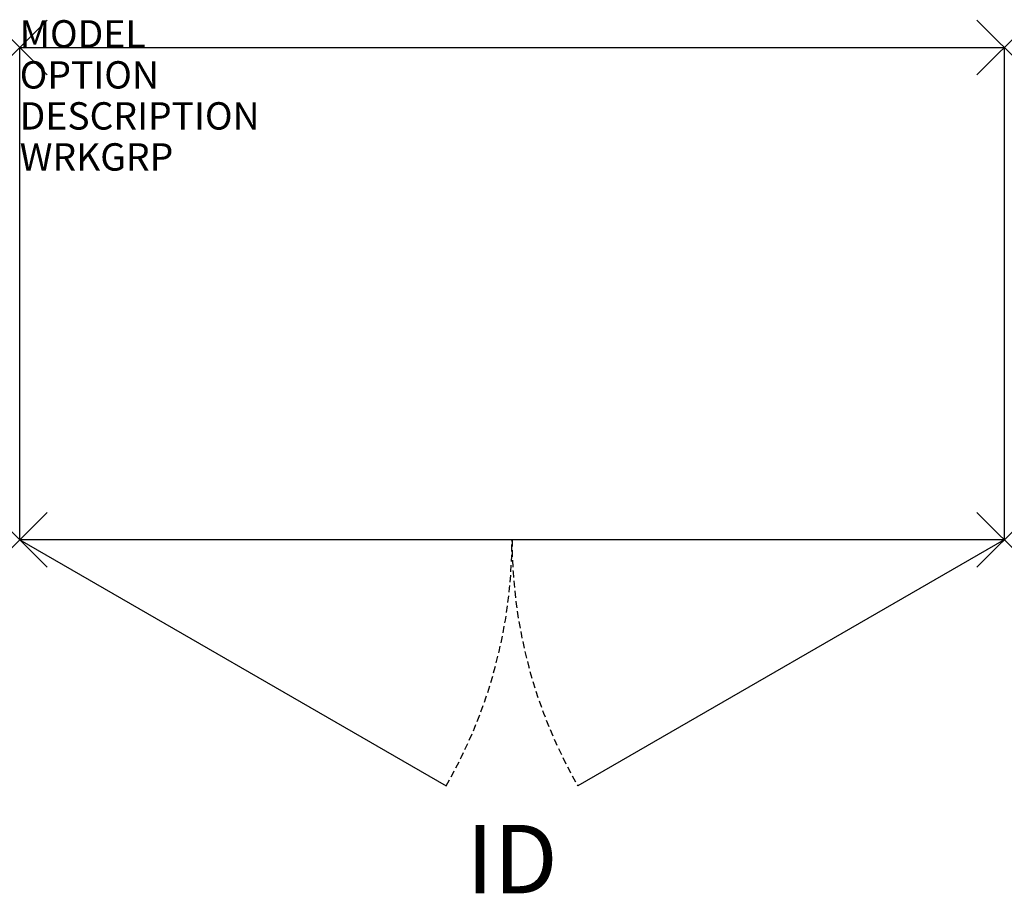
# Model space of a CAD drawing. Units: inches. Extents: x 0 to 36, y -30.9 to 1.
import ezdxf
from ezdxf.enums import TextEntityAlignment as Align

# ---------------------------------------------------------------- set-up
doc = ezdxf.new("R2010")
doc.units = ezdxf.units.IN
doc.header["$MEASUREMENT"] = 0
doc.header["$PDMODE"] = 3
doc.linetypes.add('HIDDEN', pattern=[0.375, 0.25, -0.125])
doc.layers.add('AFUST-P', color=6, linetype='Continuous')
doc.layers.add('AFUST-P-TN', color=7, linetype='Continuous')
doc.styles.add('FURNITURE-TAGS', font='SIMPLEX.shx')

msp = doc.modelspace()

# ---------------------------------------------------------------- linework, layer by layer
at = {"layer": 'AFUST-P', "color": 4}
for p, q in [((0, 0), (36, 0)), ((0, -18), (0, 0)), ((36, 0), (36, -18)), ((36, -18), (0, -18)), ((0, -18), (15.588, -27)), ((36, -18), (20.412, -27))]:
    msp.add_line(p, q, dxfattribs=at)
at = {"layer": 'AFUST-P', "color": 4, "linetype": 'HIDDEN'}
for centre, start, end in [((0, -18), 330, 0), ((36, -18), 180, 210)]:
    msp.add_arc(centre, 18, start, end, dxfattribs=at)
at = {"layer": 'AFUST-P', "color": 4}
for p in [(0, 0), (36, 0), (0, -18), (36, -18)]:
    msp.add_point(p, dxfattribs=at)

# ---------------------------------------------------------------- texts
at = {"layer": 'AFUST-P', "color": 7, "flags": 9}
for tag, p, s in [('MODEL', (0, 0), 'TSCB3615LCS'), ('OPTION', (0, -1.5), ''), ('DESCRIPTION', (0, -3), 'TATTOO LOW CUPBOARD,STEEL'), ('WRKGRP', (0, -4.5), '')]:
    msp.add_attdef(tag, p, s, height=1, dxfattribs=at)
at = {"layer": 'AFUST-P-TN', "style": 'FURNITURE-TAGS', "flags": 8}
msp.add_attdef('ID', text='TSCB3615LCS', height=2.5, dxfattribs=at).set_placement((18, -30), align=Align.MIDDLE)

doc.saveas('drawing.dxf')
